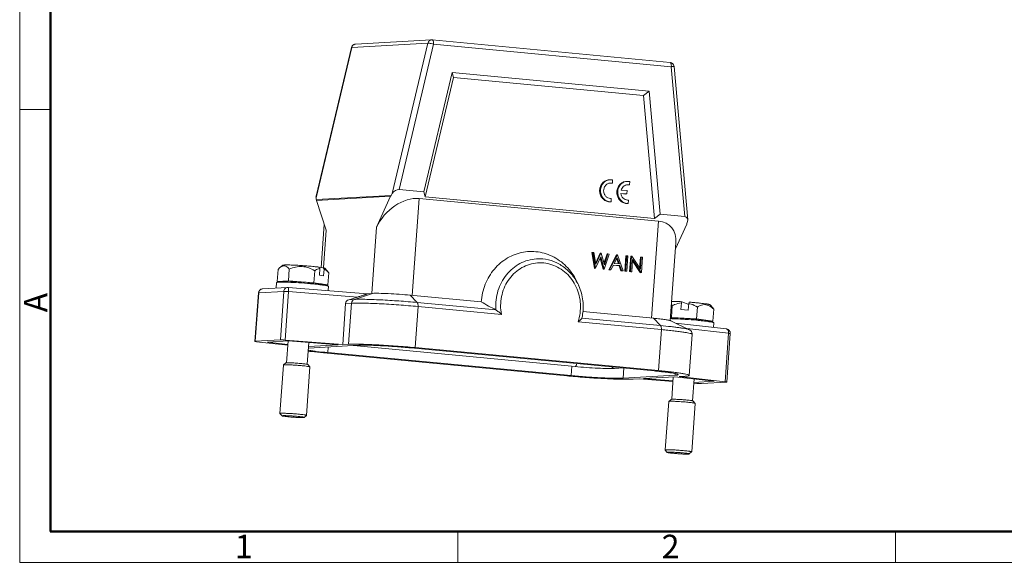
# Model space of a CAD drawing. Units: millimetres. Extents: x 1592 to 2186, y 588 to 1008.
# Drawn here: x 1592 to 1815, y 588 to 711 of the extents above; entities that cross this region are included whole.
import ezdxf

# ---------------------------------------------------------------- set-up
doc = ezdxf.new("R2010")
doc.units = ezdxf.units.MM
doc.header["$LTSCALE"] = 65.395
doc.layers.get('0').update_dxf_attribs({"linetype": 'CONTINUOUS', "lineweight": 30})
doc.layers.add('Dim', color=3, linetype='CONTINUOUS', lineweight=15)
doc.layers.add('图框', color=7, linetype='CONTINUOUS', lineweight=20)
doc.styles.add('Romans字体', font='romans.shx', dxfattribs={"width": 0.75})

# ---------------------------------------------------------------- blocks, each defined once
blk = doc.blocks.new('A4图框-NEW')
at = {"layer": '图框', "color": 1, "lineweight": 18}
for p, q in [((833.41, 690.53), (833.41, 480.53)), ((833.41, 480.53), (1130.41, 480.53))]:
    blk.add_line(p, q, dxfattribs=at)
at = {"layer": '图框', "lineweight": 50}
for p, q in [((836.91, 484.02), (836.91, 675.02)), ((836.85, 484.03), (1126.93, 484.03))]:
    blk.add_line(p, q, dxfattribs=at)
at = {"layer": '图框', "color": 6}
for p, q in [((836.91, 531.71), (833.41, 531.71)), ((882.95, 484.03), (882.95, 480.53)), ((932.48, 484.03), (932.48, 480.53))]:
    blk.add_line(p, q, dxfattribs=at)
at = {"layer": '图框', "color": 6, "insert": (833.9, 508.79), "char_height": 2.65, "width": 2.5579, "attachment_point": 1, "rotation": 90, "style": 'Romans字体'}
blk.add_mtext('A', dxfattribs=at)
at = {"layer": '图框', "color": 6, "char_height": 2.65, "width": 2.5579, "attachment_point": 1, "style": 'Romans字体'}
for s, insert in [('1', (857.76, 483.65)), ('2', (906.03, 483.65))]:
    blk.add_mtext(s, dxfattribs=dict(at, insert=insert))

msp = doc.modelspace()

# ---------------------------------------------------------------- linework, layer by layer
at = {"color": 7, "linetype": 'Continuous', "lineweight": 5}
for p, q in [((1667.748, 705.466), (1684.982, 706.443)), ((1684.981, 706.443), (1685.133, 706.44)), ((1738.913, 701.349), (1685.133, 706.44)), ((1685.176, 706.429), (1685.133, 706.44)), ((1658.834, 670.723), (1666.913, 704.726)), ((1658.843, 671.077), (1666.831, 704.699)), ((1666.831, 704.699), (1666.831, 704.699)), ((1666.913, 704.726), (1684.147, 705.703)), ((1684.147, 705.703), (1676.068, 671.699)), ((1685.43, 705.466), (1677.625, 672.614)), ((1685.43, 705.466), (1739.21, 700.376)), ((1742.242, 666.498), (1739.21, 700.376)), ((1742.916, 665.788), (1739.814, 700.443)), ((1683.213, 672.085), (1689.621, 699.053)), ((1689.928, 697.962), (1683.52, 670.994)), ((1689.621, 699.053), (1689.928, 697.962)), ((1689.621, 699.053), (1734.164, 694.837)), ((1732.931, 693.892), (1689.928, 697.962)), ((1734.164, 694.837), (1732.931, 693.892)), ((1735.42, 666.081), (1732.931, 693.892)), ((1734.164, 694.837), (1736.653, 667.027)), ((1725.92, 674.789), (1725.348, 674.834)), ((1725.396, 674.06), (1725.67, 674.018)), ((1725.398, 674.075), (1725.556, 674.077)), ((1725.556, 674.077), (1725.866, 674.029)), ((1725.67, 674.018), (1725.866, 674.029)), ((1725.866, 674.029), (1725.92, 674.789)), ((1729.81, 674.416), (1729.238, 674.461)), ((1729.288, 673.703), (1729.756, 673.656)), ((1729.56, 673.645), (1729.756, 673.656)), ((1729.756, 673.656), (1729.81, 674.416)), ((1658.9, 670.327), (1658.834, 670.723)), ((1675.81, 671.284), (1658.9, 670.327)), ((1658.942, 670.159), (1675.716, 671.109)), ((1672.515, 664.071), (1675.716, 671.109)), ((1675.81, 671.284), (1676.068, 671.699)), ((1677.625, 672.614), (1683.213, 672.085)), ((1680.61, 648.679), (1682.177, 670.59)), ((1736.3, 665.467), (1682.177, 670.59)), ((1683.52, 670.994), (1683.213, 672.085)), ((1683.52, 670.994), (1735.42, 666.081)), ((1725.566, 669.839), (1725.62, 670.591)), ((1725.598, 670.589), (1725.62, 670.591)), ((1727.796, 671.706), (1728.937, 671.598)), ((1727.799, 671.736), (1729.133, 671.609)), ((1729.187, 672.363), (1727.854, 672.489)), ((1728.937, 671.598), (1729.133, 671.609)), ((1729.133, 671.609), (1729.187, 672.363)), ((1658.942, 670.159), (1661.157, 663.427)), ((1724.979, 669.855), (1725.175, 669.866)), ((1724.979, 669.855), (1725.37, 669.828)), ((1725.175, 669.866), (1725.566, 669.839)), ((1728.869, 669.482), (1729.065, 669.493)), ((1728.869, 669.482), (1729.26, 669.455)), ((1729.065, 669.493), (1729.456, 669.466)), ((1729.456, 669.466), (1729.51, 670.218)), ((1729.488, 670.216), (1729.51, 670.218)), ((1729.51, 670.218), (1729.488, 670.217)), ((1736.653, 667.027), (1735.42, 666.081)), ((1736.653, 667.027), (1742.242, 666.498)), ((1660.702, 664.808), (1659.997, 654.95)), ((1672.515, 664.071), (1671.447, 649.131)), ((1736.3, 665.467), (1734.733, 643.556)), ((1742.681, 664.77), (1740.137, 659.176)), ((1742.747, 664.948), (1742.872, 665.376)), ((1660.548, 654.927), (1661.157, 663.427)), ((1740.236, 660.55), (1738.979, 642.988)), ((1721.223, 658.371), (1721.419, 658.382)), ((1721.828, 654.804), (1721.223, 658.371)), ((1721.717, 658.354), (1721.419, 658.382)), ((1721.419, 658.382), (1722.024, 654.815)), ((1722.162, 655.738), (1721.717, 658.354)), ((1722.065, 654.812), (1723.233, 657.385)), ((1722.11, 656.044), (1723.084, 658.195)), ((1723.28, 658.206), (1722.162, 655.738)), ((1723.084, 658.195), (1723.28, 658.206)), ((1723.813, 654.616), (1723.11, 657.114)), ((1723.233, 657.385), (1724.008, 654.628)), ((1723.321, 658.202), (1723.28, 658.206)), ((1724.057, 655.576), (1723.321, 658.202)), ((1723.968, 655.892), (1724.674, 658.044)), ((1724.05, 654.624), (1725.165, 658.028)), ((1724.87, 658.056), (1724.057, 655.576)), ((1724.674, 658.044), (1724.87, 658.056)), ((1725.165, 658.028), (1724.87, 658.056)), ((1725.049, 654.499), (1726.821, 657.841)), ((1727.017, 657.852), (1725.245, 654.511)), ((1726.309, 655.895), (1726.986, 657.171)), ((1726.821, 657.841), (1727.017, 657.852)), ((1726.986, 657.171), (1727.456, 655.786)), ((1727.058, 657.848), (1727.017, 657.852)), ((1728.291, 654.222), (1727.058, 657.848)), ((1728.92, 657.642), (1728.671, 654.157)), ((1729.116, 657.654), (1728.867, 654.168)), ((1728.92, 657.642), (1729.116, 657.654)), ((1729.404, 657.626), (1729.116, 657.654)), ((1729.155, 654.14), (1729.404, 657.626)), ((1730.032, 657.537), (1729.782, 654.051)), ((1730.228, 657.548), (1729.978, 654.062)), ((1730.032, 657.537), (1730.228, 657.548)), ((1730.288, 657.543), (1730.228, 657.548)), ((1732.213, 654.598), (1730.288, 657.543)), ((1732.213, 657.331), (1732.037, 654.867)), ((1732.213, 657.331), (1732.409, 657.342)), ((1732.409, 657.342), (1732.213, 654.598)), ((1732.697, 657.315), (1732.409, 657.342)), ((1732.448, 653.829), (1732.697, 657.315)), ((1650.243, 654.538), (1650.603, 654.891)), ((1651.307, 655.497), (1650.595, 654.882)), ((1659.718, 654.775), (1659.489, 655.079)), ((1659.575, 654.965), (1660.43, 654.935)), ((1660.43, 654.935), (1660.659, 654.631)), ((1660.818, 654.817), (1661.706, 653.795)), ((1721.828, 654.804), (1722.024, 654.815)), ((1722.024, 654.815), (1722.065, 654.812)), ((1722.024, 654.809), (1722.065, 654.812)), ((1725.559, 654.481), (1726.127, 655.552)), ((1726.124, 655.522), (1727.387, 655.403)), ((1726.127, 655.552), (1727.583, 655.414)), ((1727.456, 655.786), (1726.309, 655.895)), ((1727.25, 655.805), (1726.864, 656.942)), ((1727.387, 655.403), (1727.583, 655.414)), ((1727.781, 654.241), (1727.387, 655.403)), ((1727.583, 655.414), (1727.977, 654.252)), ((1730.266, 654.035), (1730.462, 656.773)), ((1732.187, 653.824), (1730.442, 656.492)), ((1730.462, 656.773), (1732.382, 653.835)), ((1650.243, 654.538), (1650.051, 651.847)), ((1652.793, 654.638), (1652.601, 651.948)), ((1658.54, 654.249), (1658.347, 651.558)), ((1659.611, 653.278), (1659.718, 654.775)), ((1660.552, 653.134), (1659.611, 653.278)), ((1660.659, 654.631), (1660.552, 653.134)), ((1661.737, 653.759), (1661.544, 651.068)), ((1721.828, 654.804), (1721.869, 654.8)), ((1723.813, 654.616), (1724.008, 654.628)), ((1723.813, 654.616), (1723.854, 654.613)), ((1724.008, 654.628), (1724.05, 654.624)), ((1724.009, 654.621), (1724.05, 654.624)), ((1725.049, 654.499), (1725.245, 654.511)), ((1725.049, 654.499), (1725.363, 654.47)), ((1725.245, 654.511), (1725.559, 654.481)), ((1725.363, 654.47), (1725.559, 654.481)), ((1727.781, 654.241), (1727.977, 654.252)), ((1727.781, 654.241), (1728.095, 654.211)), ((1727.977, 654.252), (1728.291, 654.222)), ((1728.095, 654.211), (1728.291, 654.222)), ((1728.671, 654.157), (1728.867, 654.168)), ((1728.671, 654.157), (1728.959, 654.129)), ((1728.867, 654.168), (1729.155, 654.14)), ((1728.959, 654.129), (1729.155, 654.14)), ((1729.782, 654.051), (1729.978, 654.062)), ((1729.782, 654.051), (1730.071, 654.024)), ((1729.978, 654.062), (1730.266, 654.035)), ((1730.071, 654.024), (1730.266, 654.035)), ((1732.187, 653.824), (1732.382, 653.835)), ((1732.187, 653.824), (1732.252, 653.818)), ((1732.382, 653.835), (1732.448, 653.829)), ((1646.753, 650.171), (1652.419, 650.492)), ((1649.891, 651.58), (1649.803, 650.344)), ((1652.601, 651.948), (1650.051, 651.847)), ((1650.051, 651.847), (1651.114, 651.684)), ((1651.201, 651.685), (1651.161, 651.783)), ((1652.417, 650.492), (1652.516, 650.493)), ((1652.516, 650.493), (1652.554, 650.49)), ((1670.453, 649.074), (1652.554, 650.49)), ((1658.347, 651.558), (1652.601, 651.948)), ((1661.544, 651.068), (1658.347, 651.558)), ((1659.036, 651.194), (1659.064, 651.191)), ((1660.38, 651.028), (1660.434, 651.119)), ((1660.437, 651.025), (1661.544, 651.068)), ((1661.661, 650.738), (1661.592, 649.775)), ((1718.432, 650.464), (1718.192, 651.058)), ((1645.028, 638.288), (1645.812, 649.244)), ((1645.109, 638.304), (1645.892, 649.259)), ((1645.892, 649.259), (1651.558, 649.58)), ((1651.558, 649.58), (1650.774, 638.625)), ((1651.833, 638.582), (1652.616, 649.537)), ((1652.616, 649.537), (1668.215, 648.303)), ((1668.215, 648.303), (1666.249, 647.709)), ((1671.643, 649.142), (1667.508, 647.78)), ((1670.448, 649.075), (1671.643, 649.142)), ((1681.739, 647.078), (1680.151, 648.722)), ((1680.151, 648.722), (1696.205, 647.203)), ((1665.54, 646.835), (1664.876, 637.55)), ((1665.54, 646.835), (1666.865, 646.91)), ((1666.865, 646.91), (1666.201, 637.625)), ((1667.508, 647.78), (1666.249, 647.709)), ((1681.255, 636.881), (1681.919, 646.167)), ((1699.528, 645.394), (1681.739, 647.078)), ((1681.919, 646.167), (1700.769, 644.382)), ((1739.433, 646.405), (1739.24, 643.714)), ((1741.376, 645.483), (1741.483, 646.98)), ((1741.483, 646.98), (1741.557, 647.256)), ((1743.137, 646.655), (1741.557, 647.256)), ((1743.153, 646.877), (1743.046, 645.38)), ((1743.226, 647.153), (1743.153, 646.877)), ((1745.103, 646.055), (1744.911, 643.364)), ((1747.965, 646.568), (1748.579, 645.862)), ((1719.189, 645.027), (1735.191, 643.512)), ((1739.24, 643.714), (1739.03, 643.697)), ((1744.911, 643.364), (1739.24, 643.714)), ((1743.046, 645.38), (1741.376, 645.483)), ((1748.808, 645.55), (1748.571, 645.872)), ((1748.808, 645.55), (1748.615, 642.859)), ((1718.109, 642.741), (1736.959, 640.957)), ((1736.779, 641.868), (1718.99, 643.551)), ((1735.191, 643.512), (1736.779, 641.868)), ((1739.072, 642.956), (1743.269, 640.938)), ((1751.661, 641.109), (1740.189, 642.419)), ((1748.615, 642.859), (1744.911, 643.364)), ((1747.527, 642.78), (1747.58, 642.87)), ((1747.588, 642.778), (1748.615, 642.859)), ((1748.718, 642.553), (1748.808, 642.489)), ((1748.733, 641.444), (1748.808, 642.489)), ((1736.959, 640.957), (1736.295, 631.671)), ((1742.745, 641.19), (1752.164, 640.115)), ((1743.261, 630.596), (1743.925, 639.881)), ((1752.164, 640.115), (1751.38, 629.159)), ((1751.761, 629.089), (1752.545, 640.044)), ((1752.164, 640.115), (1752.319, 640.095)), ((1645.109, 638.304), (1650.774, 638.625)), ((1645.19, 638.247), (1645.41, 638.218)), ((1645.41, 638.218), (1652.437, 637.415)), ((1652.617, 638.382), (1647.853, 638.112)), ((1652.449, 637.587), (1647.853, 638.112)), ((1664.876, 637.55), (1651.833, 638.582)), ((1652.507, 638.39), (1652.153, 633.443)), ((1652.617, 638.382), (1663.862, 637.492)), ((1657.192, 638.02), (1656.841, 633.108)), ((1668.494, 637.408), (1657.102, 636.762)), ((1657.127, 637.111), (1663.862, 637.492)), ((1661.474, 635.761), (1661.564, 637.015)), ((1664.876, 637.55), (1666.201, 637.625)), ((1667.345, 637.343), (1717.428, 632.602)), ((1715.535, 630.496), (1660.495, 635.705)), ((1661.474, 635.761), (1716.515, 630.551)), ((1735.316, 631.616), (1680.275, 636.826)), ((1681.255, 636.881), (1736.295, 631.671)), ((1651.466, 632.948), (1650.682, 621.992)), ((1651.466, 632.948), (1651.471, 632.956)), ((1652.004, 633.417), (1651.471, 632.956)), ((1656.984, 633.061), (1657.447, 632.529)), ((1716.666, 632.674), (1716.515, 630.551)), ((1657.451, 632.519), (1656.667, 621.564)), ((1657.447, 632.529), (1657.451, 632.519)), ((1726.385, 632.163), (1728.355, 632.275)), ((1728.296, 629.969), (1728.461, 632.281)), ((1728.296, 629.969), (1740.046, 630.635)), ((1740.073, 631.013), (1740.046, 630.635)), ((1742.34, 630.418), (1741.015, 630.343)), ((1751.38, 629.159), (1741.015, 630.343)), ((1731.914, 629.827), (1730.589, 629.752)), ((1731.914, 629.827), (1739.588, 629.22)), ((1740.001, 630.285), (1732.928, 629.885)), ((1739.598, 629.357), (1732.928, 629.885)), ((1739.663, 630.266), (1739.3, 625.193)), ((1740.001, 630.285), (1748.937, 629.265)), ((1744.341, 629.79), (1743.988, 624.86)), ((1744.273, 628.849), (1744.957, 628.795)), ((1744.284, 629.001), (1748.937, 629.265)), ((1751.681, 629.073), (1746.015, 628.752)), ((1738.613, 624.698), (1737.829, 613.743)), ((1738.613, 624.698), (1738.618, 624.707)), ((1739.151, 625.168), (1738.618, 624.707)), ((1744.597, 624.27), (1743.814, 613.315)), ((1744.131, 624.812), (1744.594, 624.28)), ((1744.594, 624.28), (1744.597, 624.27)), ((1650.682, 621.992), (1650.686, 621.983)), ((1651.148, 621.451), (1650.686, 621.983)), ((1656.128, 621.094), (1656.662, 621.555)), ((1656.662, 621.555), (1656.667, 621.564)), ((1737.829, 613.743), (1737.833, 613.734)), ((1738.295, 613.201), (1737.833, 613.734)), ((1743.275, 612.845), (1743.809, 613.306)), ((1743.809, 613.306), (1743.814, 613.315))]:
    msp.add_line(p, q, dxfattribs=at)
for centre, radius, start, end in [((1667.805, 704.468), 1.001, 115.61488, 166.63285), ((1667.932, 704.485), 1.047, 154.09496, 166.65376), ((1667.827, 704.559), 0.917, 127.47901, 131.81804), ((1738.818, 700.354), 1, 5.1139, 84.61817), ((1725.486, 672.593), 1.486, 93.40006, 94.90129), ((1729.177, 672.195), 1.499, 75.20803, 85.83502), ((1725.516, 672.064), 1.477, 266.52981, 273.18649), ((1729.406, 671.687), 1.473, 266.55576, 273.17054), ((1651.101, 624.978), 26.709, 89.64457, 89.93301), ((1651.074, 620.668), 31.02, 89.22084, 89.64424), ((1649.382, 559.145), 92.555, 84.81011, 84.93496), ((1649.917, 565.008), 86.668, 84.42684, 84.81169), ((1650.962, 575.776), 75.849, 84.10347, 84.42202), ((1651.846, 584.395), 67.185, 83.85732, 84.09894), ((1653.046, 595.483), 56.032, 83.235, 83.8349), ((1654.372, 606.796), 44.642, 83.00361, 83.21412), ((1655.391, 615.044), 36.331, 82.204, 83.01423), ((1656.67, 624.521), 26.768, 81.89333, 82.16399), ((1707.941, 646.218), 11.318, 22.03001, 25.28082), ((1646.808, 649.173), 0.999, 93.16798, 175.90773), ((1646.961, 649.183), 1.072, 160.44281, 175.91345), ((1711.241, 646.319), 10.65, 168.67721, 190.47531), ((1757.174, 755.254), 124.066, 240.56537, 242.31266), ((1711.181, 646.315), 11.69, 175.91718, 184.52193), ((1735.49, 539.384), 104.113, 86.3503, 86.47967), ((1735.321, 536.731), 106.771, 86.13091, 86.35009), ((1735.401, 537.803), 105.697, 84.84721, 86.13537), ((1736.921, 555.199), 88.234, 84.54566, 84.81539), ((1738.209, 568.629), 74.742, 83.85224, 84.55046), ((1740.052, 585.947), 57.327, 83.36204, 83.82979), ((1741.073, 594.813), 48.402, 83.21107, 83.3492), ((1742.214, 604.298), 38.849, 82.23929, 83.22871), ((1743.79, 616.084), 26.959, 81.91549, 82.17602), ((1744.231, 619.185), 23.826, 81.65644, 81.91544), ((1751.55, 640.116), 0.998, 355.90822, 83.47698), ((1731.803, 802.406), 172.679, 264.59418, 264.91064)]:
    msp.add_arc(centre, radius, start, end, dxfattribs=at)
for centre, major_axis, ratio, start_param, end_param in [((1677, 671.611), (1.016, 0.813), 0.5840998, 0.5427364, 2.1135327), ((1659.766, 670.635), (-0.729, 0.783), 0.7678748, 0.4727016, 0.8585002), ((1678.937, 663.463), (5.987, 5.899), 0.6757069, 0.5160593, 2.0868556), ((1676.633, 671.022), (0.855, 0.843), 0.6757069, -4.3708626, -4.1963297), ((1659.859, 670.072), (-0.813, 0.825), 0.6450384, 0.7411873, 0.9157202), ((1741.941, 665.464), (0.686, 0.885), 0.7890701, 5.1767181, 6.7475144), ((1733.06, 658.34), (5.987, 5.899), 0.6757069, -0.6548662, 0.5160593), ((1741.764, 664.857), (0.855, 0.843), 0.6757069, -1.0547371, -0.8802041)]:
    msp.add_ellipse(centre, major_axis=major_axis, ratio=ratio, start_param=start_param, end_param=end_param, dxfattribs=at)
for points, knots in [([(1684.981, 706.442), (1684.885, 706.437), (1684.692, 706.392), (1684.44, 706.231), (1684.247, 705.994), (1684.171, 705.802), (1684.147, 705.703)], [0, 0, 0, 0, 0.2425947, 0.4887775, 0.7413868, 1, 1, 1, 1]), ([(1685.387, 706.092), (1685.367, 706.17), (1685.324, 706.299), (1685.227, 706.409), (1685.176, 706.429)], [0, 0, 0, 0, 0.5905627, 1, 1, 1, 1]), ([(1685.43, 705.466), (1685.438, 705.577), (1685.44, 705.788), (1685.411, 705.997), (1685.387, 706.092)], [0, 0, 0, 0, 0.5302507, 1, 1, 1, 1]), ([(1666.831, 704.699), (1666.834, 704.709), (1666.866, 704.724), (1666.894, 704.725), (1666.913, 704.726)], [0, 0, 0, 0, 0.3350026, 1, 1, 1, 1]), ([(1666.99, 704.942), (1667.004, 704.971), (1667.064, 705.081), (1667.146, 705.18), (1667.216, 705.242)], [0, 0, 0, 0, 0.2535245, 1, 1, 1, 1]), ([(1667.269, 705.287), (1667.338, 705.34), (1667.491, 705.425), (1667.662, 705.462), (1667.748, 705.466)], [0, 0, 0, 0, 0.5032356, 1, 1, 1, 1]), ([(1684.147, 705.703), (1684.22, 705.707), (1684.401, 705.69), (1684.579, 705.662), (1684.685, 705.643)], [0, 0, 0, 0, 0.4022611, 1, 1, 1, 1]), ([(1684.685, 705.643), (1684.747, 705.631), (1684.997, 705.581), (1685.245, 705.52), (1685.43, 705.466)], [0, 0, 0, 0, 0.2446172, 1, 1, 1, 1]), ([(1738.912, 701.349), (1738.937, 701.347), (1738.99, 701.327), (1739.056, 701.263), (1739.112, 701.169), (1739.176, 700.995), (1739.219, 700.726), (1739.219, 700.497), (1739.21, 700.376)], [0, 0, 0, 0, 0.0693765, 0.1506044, 0.2501584, 0.3698016, 0.6618714, 1, 1, 1, 1]), ([(1739.21, 700.376), (1739.253, 700.38), (1739.335, 700.388), (1739.453, 700.399), (1739.556, 700.41), (1739.644, 700.419), (1739.714, 700.428), (1739.762, 700.433), (1739.789, 700.437), (1739.803, 700.439), (1739.809, 700.441), (1739.814, 700.442), (1739.814, 700.443)], [0, 0, 0, 0, 0.212764, 0.4079473, 0.5805632, 0.7269819, 0.8441945, 0.9298453, 0.9602484, 0.9820868, 0.9952981, 1, 1, 1, 1]), ([(1725.154, 674.823), (1724.873, 674.807), (1724.307, 674.657), (1723.604, 674.119), (1723.131, 673.348), (1722.946, 672.446), (1723.069, 671.529), (1723.485, 670.715), (1724.144, 670.109), (1724.699, 669.9), (1724.979, 669.855)], [0, 0, 0, 0, 0.1197601, 0.2420974, 0.3681646, 0.4971704, 0.6268892, 0.7547628, 0.8790896, 1, 1, 1, 1]), ([(1725.348, 674.834), (1725.068, 674.818), (1724.501, 674.667), (1723.799, 674.13), (1723.327, 673.358), (1723.142, 672.456), (1723.265, 671.54), (1723.681, 670.726), (1724.34, 670.12), (1724.895, 669.911), (1725.175, 669.866)], [0, 0, 0, 0, 0.1197788, 0.2421145, 0.3681833, 0.4971876, 0.6269015, 0.7547715, 0.8790931, 1, 1, 1, 1]), ([(1725.426, 670.59), (1725.225, 670.602), (1724.818, 670.712), (1724.316, 671.104), (1723.981, 671.663), (1723.856, 672.311), (1723.955, 672.963), (1724.269, 673.53), (1724.756, 673.935), (1725.159, 674.056), (1725.359, 674.073)], [0, 0, 0, 0, 0.1204889, 0.2440877, 0.3714625, 0.5011423, 0.6305243, 0.7571515, 0.8799381, 1, 1, 1, 1]), ([(1729.044, 674.45), (1728.763, 674.434), (1728.197, 674.284), (1727.494, 673.747), (1727.021, 672.975), (1726.836, 672.073), (1726.959, 671.156), (1727.375, 670.342), (1728.034, 669.736), (1728.589, 669.527), (1728.869, 669.482)], [0, 0, 0, 0, 0.1197601, 0.2420974, 0.3681646, 0.4971704, 0.6268892, 0.7547628, 0.8790896, 1, 1, 1, 1]), ([(1729.238, 674.461), (1728.958, 674.445), (1728.391, 674.295), (1727.689, 673.757), (1727.217, 672.985), (1727.032, 672.083), (1727.155, 671.167), (1727.572, 670.353), (1728.23, 669.747), (1728.785, 669.538), (1729.065, 669.493)], [0, 0, 0, 0, 0.1197788, 0.2421145, 0.3681833, 0.4971876, 0.6269015, 0.7547715, 0.8790931, 1, 1, 1, 1]), ([(1727.854, 672.489), (1727.901, 672.654), (1728.041, 672.97), (1728.375, 673.358), (1728.803, 673.62), (1729.127, 673.694), (1729.288, 673.703)], [0, 0, 0, 0, 0.2582923, 0.5108418, 0.7571187, 1, 1, 1, 1]), ([(1729.318, 670.217), (1729.132, 670.228), (1728.757, 670.323), (1728.28, 670.661), (1727.937, 671.15), (1727.824, 671.537), (1727.799, 671.736)], [0, 0, 0, 0, 0.2411184, 0.4875785, 0.7412522, 1, 1, 1, 1]), ([(1696.205, 647.203), (1696.302, 648.562), (1696.907, 651.244), (1698.982, 654.739), (1702.014, 657.321), (1705.685, 658.683), (1709.583, 658.656), (1713.257, 657.247), (1716.299, 654.636), (1717.686, 652.308), (1718.191, 651.06)], [0, 0, 0, 0, 0.1302222, 0.2577422, 0.3818492, 0.5032626, 0.6239144, 0.7460951, 0.8713876, 1, 1, 1, 1]), ([(1650.603, 654.89), (1650.752, 655.019), (1651.047, 655.24), (1651.408, 655.352), (1651.577, 655.358)], [0, 0, 0, 0, 0.5378692, 1, 1, 1, 1]), ([(1651.307, 655.497), (1651.316, 655.505), (1651.346, 655.517), (1651.404, 655.531), (1651.486, 655.542), (1651.642, 655.557), (1651.894, 655.568), (1652.26, 655.572), (1652.706, 655.568), (1653.222, 655.556), (1653.797, 655.534), (1654.647, 655.495), (1655.761, 655.428), (1657.092, 655.327), (1658.339, 655.213), (1659.127, 655.125), (1659.489, 655.079)], [0, 0, 0, 0, 0.0044421, 0.0116345, 0.0216925, 0.0346256, 0.0688902, 0.113809, 0.1684684, 0.2317555, 0.3023539, 0.3787956, 0.5427601, 0.7100548, 0.8667872, 1, 1, 1, 1]), ([(1651.577, 655.358), (1651.727, 655.364), (1652.045, 655.296), (1652.306, 655.114), (1652.431, 655.008)], [0, 0, 0, 0, 0.4780898, 1, 1, 1, 1]), ([(1652.431, 655.008), (1652.463, 654.981), (1652.591, 654.866), (1652.709, 654.738), (1652.793, 654.638)], [0, 0, 0, 0, 0.2408674, 1, 1, 1, 1]), ([(1652.793, 654.638), (1653.256, 654.831), (1654.209, 655.157), (1655.726, 655.293), (1657.21, 654.954), (1658.109, 654.503), (1658.54, 654.249)], [0, 0, 0, 0, 0.2504802, 0.5004589, 0.7501681, 1, 1, 1, 1]), ([(1660.43, 654.935), (1660.481, 654.925), (1660.571, 654.906), (1660.688, 654.876), (1660.766, 654.849), (1660.808, 654.829), (1660.818, 654.817)], [0, 0, 0, 0, 0.3815831, 0.6760236, 0.8814566, 1, 1, 1, 1]), ([(1710.14, 656.923), (1709.497, 656.983), (1708.193, 656.967), (1706.283, 656.526), (1704.493, 655.687), (1702.895, 654.485), (1701.547, 652.967), (1700.501, 651.191), (1699.796, 649.228), (1699.571, 647.845), (1699.521, 647.148)], [0, 0, 0, 0, 0.1206291, 0.2414957, 0.3633961, 0.4869448, 0.6124975, 0.7400774, 0.869425, 1, 1, 1, 1]), ([(1718.109, 642.741), (1718.323, 643.371), (1718.632, 644.68), (1718.716, 646.694), (1718.423, 648.689), (1717.763, 650.583), (1716.763, 652.296), (1715.464, 653.758), (1713.919, 654.906), (1712.191, 655.692), (1710.353, 656.079), (1708.483, 656.051), (1706.663, 655.608), (1704.969, 654.77), (1703.473, 653.575), (1702.238, 652.073), (1701.313, 650.33), (1700.93, 649.06), (1700.799, 648.41)], [0, 0, 0, 0, 0.0645182, 0.1294542, 0.1944, 0.2589462, 0.3227479, 0.3855678, 0.4473263, 0.5081209, 0.568217, 0.6280065, 0.6879382, 0.7484344, 0.8098139, 0.8722392, 0.9356934, 1, 1, 1, 1]), ([(1718.175, 651.051), (1717.795, 651.857), (1716.847, 653.368), (1714.932, 655.196), (1712.655, 656.449), (1710.979, 656.845), (1710.14, 656.923)], [0, 0, 0, 0, 0.2573533, 0.5096157, 0.7567247, 1, 1, 1, 1]), ([(1659.718, 654.775), (1659.616, 654.76), (1659.193, 654.66), (1658.81, 654.438), (1658.54, 654.249)], [0, 0, 0, 0, 0.23778, 1, 1, 1, 1]), ([(1661.373, 654.132), (1661.317, 654.184), (1661.098, 654.375), (1660.854, 654.54), (1660.659, 654.631)], [0, 0, 0, 0, 0.2616272, 1, 1, 1, 1]), ([(1661.737, 653.759), (1661.707, 653.792), (1661.591, 653.921), (1661.468, 654.044), (1661.373, 654.132)], [0, 0, 0, 0, 0.2546704, 1, 1, 1, 1]), ([(1649.891, 651.58), (1649.892, 651.591), (1649.924, 651.614), (1649.985, 651.63), (1650.088, 651.649), (1650.297, 651.67), (1650.65, 651.685), (1650.956, 651.688), (1651.132, 651.688)], [0, 0, 0, 0, 0.026239, 0.0780007, 0.1592011, 0.2702795, 0.5800259, 1, 1, 1, 1]), ([(1651.161, 651.783), (1651.154, 651.8), (1651.214, 651.827), (1651.275, 651.837), (1651.375, 651.851), (1651.498, 651.86), (1651.65, 651.868), (1651.828, 651.873), (1652.117, 651.876), (1652.534, 651.872), (1653.096, 651.858), (1653.728, 651.833), (1654.661, 651.787), (1655.871, 651.71), (1657.285, 651.596), (1658.546, 651.471), (1659.319, 651.375), (1659.656, 651.323)], [0, 0, 0, 0, 0.0066558, 0.0146034, 0.0258802, 0.0404669, 0.0583029, 0.0792752, 0.1032564, 0.1596428, 0.2260204, 0.3006897, 0.3817353, 0.5544745, 0.7265374, 0.8802824, 1, 1, 1, 1]), ([(1651.496, 651.685), (1651.574, 651.684), (1651.912, 651.678), (1652.25, 651.669), (1652.509, 651.66)], [0, 0, 0, 0, 0.2318538, 1, 1, 1, 1]), ([(1652.417, 650.492), (1652.308, 650.485), (1652.087, 650.428), (1651.812, 650.223), (1651.622, 649.929), (1651.567, 649.698), (1651.558, 649.58)], [0, 0, 0, 0, 0.2413185, 0.4874189, 0.7407473, 1, 1, 1, 1]), ([(1652.509, 651.66), (1653.323, 651.631), (1655.006, 651.542), (1656.687, 651.416), (1657.554, 651.339)], [0, 0, 0, 0, 0.4834689, 1, 1, 1, 1]), ([(1652.616, 649.537), (1652.625, 649.659), (1652.636, 649.884), (1652.633, 650.176), (1652.613, 650.369), (1652.587, 650.462), (1652.565, 650.49), (1652.554, 650.49)], [0, 0, 0, 0, 0.3766516, 0.6932891, 0.9071333, 0.9675773, 1, 1, 1, 1]), ([(1659.656, 651.323), (1659.718, 651.314), (1659.835, 651.295), (1659.998, 651.266), (1660.137, 651.238), (1660.248, 651.213), (1660.337, 651.186), (1660.392, 651.169), (1660.443, 651.134), (1660.434, 651.119)], [0, 0, 0, 0, 0.2323366, 0.4356051, 0.608406, 0.7494977, 0.8583654, 0.935031, 1, 1, 1, 1]), ([(1660.444, 651.022), (1660.526, 651.01), (1660.802, 650.969), (1661.078, 650.924), (1661.27, 650.882)], [0, 0, 0, 0, 0.2966462, 1, 1, 1, 1]), ([(1661.27, 650.882), (1661.328, 650.87), (1661.426, 650.848), (1661.552, 650.81), (1661.625, 650.782), (1661.662, 650.751), (1661.661, 650.738)], [0, 0, 0, 0, 0.414755, 0.7175298, 0.9084087, 1, 1, 1, 1]), ([(1718.99, 643.55), (1719.249, 644.691), (1719.417, 647.064), (1718.871, 649.38), (1718.433, 650.463)], [0, 0, 0, 0, 0.5003039, 1, 1, 1, 1]), ([(1645.812, 649.244), (1645.812, 649.246), (1645.821, 649.251), (1645.846, 649.256), (1645.872, 649.258), (1645.892, 649.259)], [0, 0, 0, 0, 0.0887051, 0.2797128, 1, 1, 1, 1]), ([(1645.951, 649.542), (1646.012, 649.713), (1646.177, 649.95), (1646.491, 650.128), (1646.666, 650.166), (1646.754, 650.171)], [0, 0, 0, 0, 0.5074727, 0.755276, 1, 1, 1, 1]), ([(1651.558, 649.58), (1651.616, 649.584), (1651.759, 649.584), (1651.902, 649.579), (1651.986, 649.576)], [0, 0, 0, 0, 0.4078293, 1, 1, 1, 1]), ([(1651.986, 649.576), (1652.036, 649.574), (1652.246, 649.564), (1652.456, 649.55), (1652.616, 649.537)], [0, 0, 0, 0, 0.2347875, 1, 1, 1, 1]), ([(1668.215, 648.303), (1668.442, 648.372), (1668.889, 648.509), (1669.387, 648.668), (1669.71, 648.775), (1669.864, 648.826), (1670.012, 648.878), (1670.13, 648.92), (1670.22, 648.953), (1670.282, 648.977), (1670.339, 649), (1670.388, 649.02), (1670.43, 649.04), (1670.453, 649.051), (1670.474, 649.07), (1670.46, 649.074), (1670.455, 649.074)], [0, 0, 0, 0, 0.296794, 0.5847603, 0.6542824, 0.7222027, 0.7879185, 0.8504214, 0.8799484, 0.9078675, 0.9336535, 0.9565148, 0.9752793, 0.9883482, 0.9942707, 1, 1, 1, 1]), ([(1671.643, 649.142), (1671.846, 649.154), (1672.322, 649.164), (1673.505, 649.153), (1675.313, 649.081), (1677.674, 648.936), (1679.327, 648.8), (1680.151, 648.722)], [0, 0, 0, 0, 0.0717427, 0.1676008, 0.4163064, 0.7085434, 1, 1, 1, 1]), ([(1665.54, 646.835), (1665.554, 647.032), (1665.71, 647.424), (1666.061, 647.652), (1666.249, 647.709)], [0, 0, 0, 0, 0.5011219, 1, 1, 1, 1]), ([(1667.508, 647.78), (1667.333, 647.723), (1667.009, 647.48), (1666.879, 647.103), (1666.865, 646.91)], [0, 0, 0, 0, 0.4884092, 1, 1, 1, 1]), ([(1666.865, 646.91), (1667.225, 646.931), (1668.068, 646.948), (1669.495, 646.935), (1671.226, 646.885), (1673.943, 646.767), (1677.536, 646.544), (1680.46, 646.305), (1681.919, 646.167)], [0, 0, 0, 0, 0.071743, 0.1675805, 0.2838982, 0.4162728, 0.7085273, 1, 1, 1, 1]), ([(1681.739, 647.078), (1680.36, 647.208), (1677.596, 647.434), (1674.199, 647.645), (1671.631, 647.757), (1669.994, 647.804), (1668.645, 647.816), (1667.848, 647.8), (1667.508, 647.78)], [0, 0, 0, 0, 0.2914293, 0.5836566, 0.7160455, 0.8323889, 0.9282488, 1, 1, 1, 1]), ([(1681.919, 646.167), (1681.932, 646.351), (1681.926, 646.615), (1681.843, 646.92), (1681.778, 647.037), (1681.739, 647.078)], [0, 0, 0, 0, 0.5866985, 0.8212915, 1, 1, 1, 1]), ([(1739.244, 646.667), (1739.26, 646.647), (1739.327, 646.562), (1739.388, 646.473), (1739.433, 646.405)], [0, 0, 0, 0, 0.2412971, 1, 1, 1, 1]), ([(1739.266, 647.321), (1739.601, 647.324), (1740.365, 647.31), (1741.128, 647.278), (1741.557, 647.256)], [0, 0, 0, 0, 0.4384526, 1, 1, 1, 1]), ([(1741.483, 646.98), (1740.953, 646.923), (1740.256, 646.739), (1739.596, 646.475), (1739.433, 646.405)], [0, 0, 0, 0, 0.7491552, 1, 1, 1, 1]), ([(1745.103, 646.055), (1744.647, 646.324), (1744.006, 646.64), (1743.325, 646.837), (1743.153, 646.877)], [0, 0, 0, 0, 0.7497155, 1, 1, 1, 1]), ([(1743.226, 647.153), (1743.525, 647.131), (1744.113, 647.086), (1744.967, 647.012), (1745.758, 646.934), (1746.458, 646.854), (1746.972, 646.787), (1747.319, 646.733), (1747.526, 646.697), (1747.694, 646.662), (1747.822, 646.631), (1747.908, 646.602), (1747.954, 646.581), (1747.965, 646.568)], [0, 0, 0, 0, 0.1879849, 0.3693352, 0.5374273, 0.6863747, 0.810843, 0.8624843, 0.9064591, 0.9423758, 0.969976, 0.9891204, 1, 1, 1, 1]), ([(1745.103, 646.055), (1745.302, 646.175), (1745.705, 646.389), (1746.352, 646.591), (1747.021, 646.607), (1747.446, 646.476), (1747.647, 646.386)], [0, 0, 0, 0, 0.2606542, 0.5100559, 0.7526751, 1, 1, 1, 1]), ([(1747.647, 646.386), (1747.751, 646.339), (1748.175, 646.114), (1748.546, 645.802), (1748.808, 645.55)], [0, 0, 0, 0, 0.2396988, 1, 1, 1, 1]), ([(1700.769, 644.382), (1700.571, 644.575), (1700.267, 644.856), (1699.85, 645.19), (1699.636, 645.337), (1699.528, 645.394)], [0, 0, 0, 0, 0.5160498, 0.7719755, 1, 1, 1, 1]), ([(1718.99, 643.55), (1718.984, 643.524), (1718.952, 643.467), (1718.885, 643.382), (1718.792, 643.285), (1718.637, 643.14), (1718.41, 642.955), (1718.213, 642.813), (1718.109, 642.741)], [0, 0, 0, 0, 0.0656539, 0.1579381, 0.2705293, 0.3982324, 0.6851313, 1, 1, 1, 1]), ([(1735.191, 643.512), (1735.672, 643.467), (1736.361, 643.396), (1737.233, 643.292), (1737.779, 643.22), (1738.239, 643.15), (1738.607, 643.085), (1738.875, 643.024), (1739.02, 642.981), (1739.072, 642.956)], [0, 0, 0, 0, 0.3689084, 0.5295364, 0.6706282, 0.7899293, 0.8854561, 0.9557652, 1, 1, 1, 1]), ([(1743.269, 640.938), (1743.232, 640.956), (1743.141, 640.99), (1742.901, 641.062), (1742.491, 641.152), (1741.877, 641.262), (1741.107, 641.378), (1740.193, 641.5), (1738.736, 641.674), (1737.583, 641.792), (1736.779, 641.868)], [0, 0, 0, 0, 0.0188765, 0.0442857, 0.1145768, 0.2100978, 0.3293887, 0.4704919, 0.6311083, 1, 1, 1, 1]), ([(1736.779, 641.868), (1736.818, 641.827), (1736.883, 641.71), (1736.966, 641.405), (1736.972, 641.141), (1736.959, 640.957)], [0, 0, 0, 0, 0.1786751, 0.4132114, 1, 1, 1, 1]), ([(1738.986, 643.43), (1739.2, 643.425), (1740.167, 643.397), (1741.132, 643.347), (1741.883, 643.301)], [0, 0, 0, 0, 0.2218226, 1, 1, 1, 1]), ([(1738.996, 643.623), (1739.443, 643.631), (1740.491, 643.605), (1741.537, 643.553), (1742.136, 643.516)], [0, 0, 0, 0, 0.4269939, 1, 1, 1, 1]), ([(1742.136, 643.516), (1742.478, 643.495), (1743.159, 643.449), (1744.158, 643.369), (1745.097, 643.282), (1745.931, 643.192), (1746.54, 643.115), (1746.944, 643.053), (1747.175, 643.012), (1747.355, 642.974), (1747.471, 642.943), (1747.537, 642.918), (1747.565, 642.902), (1747.583, 642.888), (1747.583, 642.874), (1747.58, 642.87)], [0, 0, 0, 0, 0.1866102, 0.3714697, 0.5454647, 0.7001196, 0.8278746, 0.8796804, 0.9225604, 0.9560478, 0.9797852, 0.9879824, 0.9937928, 0.9974528, 1, 1, 1, 1]), ([(1747.688, 642.759), (1747.751, 642.75), (1747.969, 642.717), (1748.187, 642.68), (1748.341, 642.649)], [0, 0, 0, 0, 0.2863416, 1, 1, 1, 1]), ([(1748.341, 642.649), (1748.416, 642.634), (1748.543, 642.606), (1748.668, 642.572), (1748.718, 642.553)], [0, 0, 0, 0, 0.5907983, 1, 1, 1, 1]), ([(1736.959, 640.957), (1737.456, 640.91), (1738.408, 640.815), (1739.76, 640.667), (1740.957, 640.519), (1741.972, 640.377), (1742.784, 640.242), (1743.325, 640.132), (1743.642, 640.044), (1743.779, 639.997), (1743.858, 639.957), (1743.901, 639.93), (1743.927, 639.899), (1743.925, 639.881)], [0, 0, 0, 0, 0.211331, 0.4047896, 0.5760914, 0.721729, 0.8386222, 0.9244096, 0.9551506, 0.9776717, 0.9859054, 0.9922152, 1, 1, 1, 1]), ([(1743.925, 639.881), (1743.936, 640.024), (1743.906, 640.241), (1743.786, 640.487), (1743.614, 640.729), (1743.42, 640.866), (1743.269, 640.938)], [0, 0, 0, 0, 0.3259936, 0.4800598, 0.6201912, 1, 1, 1, 1]), ([(1751.661, 641.109), (1751.721, 641.102), (1751.844, 641.056), (1751.936, 640.964), (1751.976, 640.91)], [0, 0, 0, 0, 0.4723833, 1, 1, 1, 1]), ([(1751.976, 640.91), (1752.052, 640.807), (1752.158, 640.542), (1752.174, 640.263), (1752.164, 640.115)], [0, 0, 0, 0, 0.4630571, 1, 1, 1, 1]), ([(1752.319, 640.095), (1752.34, 640.092), (1752.406, 640.083), (1752.471, 640.072), (1752.514, 640.06)], [0, 0, 0, 0, 0.3276604, 1, 1, 1, 1]), ([(1752.514, 640.06), (1752.522, 640.058), (1752.532, 640.055), (1752.545, 640.048), (1752.545, 640.044)], [0, 0, 0, 0, 0.7016652, 1, 1, 1, 1]), ([(1645.109, 638.304), (1645.089, 638.303), (1645.062, 638.3), (1645.037, 638.295), (1645.029, 638.291), (1645.028, 638.288)], [0, 0, 0, 0, 0.7188929, 0.9108697, 1, 1, 1, 1]), ([(1645.028, 638.288), (1645.028, 638.284), (1645.047, 638.276), (1645.074, 638.268), (1645.127, 638.257), (1645.166, 638.251), (1645.19, 638.247)], [0, 0, 0, 0, 0.0779806, 0.2694585, 0.5784496, 1, 1, 1, 1]), ([(1651.833, 638.582), (1651.623, 638.598), (1651.328, 638.617), (1650.975, 638.628), (1650.833, 638.628), (1650.774, 638.625)], [0, 0, 0, 0, 0.595931, 0.8351935, 1, 1, 1, 1]), ([(1681.255, 636.881), (1679.796, 637.019), (1676.872, 637.259), (1673.279, 637.482), (1670.562, 637.6), (1668.831, 637.65), (1667.404, 637.662), (1666.561, 637.645), (1666.201, 637.625)], [0, 0, 0, 0, 0.291444, 0.5836915, 0.7160765, 0.8324087, 0.9282548, 1, 1, 1, 1]), ([(1668.494, 637.408), (1668.776, 637.424), (1669.435, 637.437), (1670.552, 637.427), (1671.907, 637.388), (1674.033, 637.296), (1676.845, 637.121), (1679.134, 636.934), (1680.275, 636.826)], [0, 0, 0, 0, 0.0717452, 0.1675914, 0.2839235, 0.4163085, 0.708556, 1, 1, 1, 1]), ([(1661.474, 635.761), (1660.613, 635.842), (1659.406, 635.968), (1657.926, 636.159), (1657.306, 636.255), (1657.031, 636.303)], [0, 0, 0, 0, 0.5795581, 0.8132098, 1, 1, 1, 1]), ([(1657.034, 636.078), (1657.295, 636.045), (1658.447, 635.908), (1659.602, 635.79), (1660.495, 635.705)], [0, 0, 0, 0, 0.2265468, 1, 1, 1, 1]), ([(1651.471, 632.956), (1651.477, 632.962), (1651.499, 632.97), (1651.54, 632.979), (1651.598, 632.986), (1651.71, 632.995), (1651.891, 633.002), (1652.154, 633.003), (1652.473, 632.998), (1652.839, 632.987), (1653.245, 632.97), (1653.836, 632.939), (1654.594, 632.89), (1655.475, 632.817), (1656.259, 632.739), (1656.738, 632.679), (1656.947, 632.647)], [0, 0, 0, 0, 0.0045851, 0.0121862, 0.0229256, 0.0367767, 0.073551, 0.1217153, 0.1801411, 0.2474191, 0.3219436, 0.4019037, 0.5703305, 0.7365121, 0.884456, 1, 1, 1, 1]), ([(1652.004, 633.417), (1652.014, 633.426), (1652.053, 633.434), (1652.126, 633.444), (1652.236, 633.451), (1652.32, 633.454), (1652.368, 633.454)], [0, 0, 0, 0, 0.1066142, 0.3091761, 0.6082865, 1, 1, 1, 1]), ([(1652.368, 633.454), (1652.664, 633.46), (1653.358, 633.438), (1654.451, 633.376), (1655.556, 633.284), (1656.263, 633.206), (1656.568, 633.159)], [0, 0, 0, 0, 0.2105871, 0.4937378, 0.7802228, 1, 1, 1, 1]), ([(1656.568, 633.159), (1656.599, 633.154), (1656.702, 633.138), (1656.804, 633.12), (1656.875, 633.102)], [0, 0, 0, 0, 0.3036287, 1, 1, 1, 1]), ([(1656.875, 633.102), (1656.9, 633.096), (1656.936, 633.085), (1656.975, 633.071), (1656.984, 633.061)], [0, 0, 0, 0, 0.6569926, 1, 1, 1, 1]), ([(1656.947, 632.647), (1657.014, 632.637), (1657.132, 632.617), (1657.283, 632.587), (1657.378, 632.563), (1657.426, 632.543), (1657.442, 632.534), (1657.447, 632.529)], [0, 0, 0, 0, 0.3929418, 0.6934732, 0.8956617, 0.9596509, 1, 1, 1, 1]), ([(1717.802, 633.273), (1717.789, 633.181), (1717.761, 633.05), (1717.703, 632.886), (1717.633, 632.733), (1717.524, 632.593), (1717.428, 632.602)], [0, 0, 0, 0, 0.3456301, 0.5017001, 0.6413846, 1, 1, 1, 1]), ([(1717.428, 632.602), (1718.292, 632.52), (1720.023, 632.378), (1722.497, 632.226), (1724.396, 632.151), (1725.65, 632.14), (1726.162, 632.151), (1726.385, 632.163)], [0, 0, 0, 0, 0.2900361, 0.5807716, 0.8288021, 0.9254933, 1, 1, 1, 1]), ([(1716.485, 630.408), (1717.881, 630.284), (1720.645, 630.069), (1724.026, 629.869), (1726.548, 629.766), (1728.148, 629.724), (1729.47, 629.716), (1730.253, 629.733), (1730.589, 629.752)], [0, 0, 0, 0, 0.2976229, 0.5886662, 0.7192452, 0.8337975, 0.9284435, 1, 1, 1, 1]), ([(1728.296, 629.969), (1728.014, 629.953), (1727.354, 629.94), (1726.238, 629.95), (1724.883, 629.989), (1722.756, 630.081), (1719.945, 630.256), (1717.656, 630.443), (1716.515, 630.551)], [0, 0, 0, 0, 0.0717452, 0.1675914, 0.2839235, 0.4163085, 0.708556, 1, 1, 1, 1]), ([(1726.385, 632.163), (1726.259, 632.156), (1725.995, 632.217), (1725.803, 632.404), (1725.733, 632.515)], [0, 0, 0, 0, 0.4908855, 1, 1, 1, 1]), ([(1735.316, 631.616), (1735.705, 631.579), (1736.449, 631.505), (1737.508, 631.389), (1738.445, 631.273), (1739.239, 631.162), (1739.874, 631.057), (1740.298, 630.97), (1740.545, 630.903), (1740.664, 630.859), (1740.737, 630.825), (1740.768, 630.788), (1740.767, 630.774)], [0, 0, 0, 0, 0.2113439, 0.4048224, 0.5761424, 0.7217937, 0.8386871, 0.924467, 0.9552009, 0.9777179, 0.9922197, 1, 1, 1, 1]), ([(1743.261, 630.596), (1743.262, 630.614), (1743.237, 630.644), (1743.194, 630.672), (1743.115, 630.711), (1742.978, 630.759), (1742.661, 630.846), (1742.12, 630.956), (1741.308, 631.091), (1740.293, 631.234), (1739.096, 631.381), (1737.743, 631.53), (1736.792, 631.624), (1736.295, 631.671)], [0, 0, 0, 0, 0.0077801, 0.014085, 0.0223141, 0.0448304, 0.0755633, 0.1613404, 0.27823, 0.4238765, 0.5951909, 0.7886631, 1, 1, 1, 1]), ([(1740.767, 630.774), (1740.766, 630.752), (1740.719, 630.726), (1740.656, 630.706), (1740.534, 630.678), (1740.329, 630.654), (1740.15, 630.641), (1740.046, 630.635)], [0, 0, 0, 0, 0.0886764, 0.1702835, 0.2797512, 0.5838691, 1, 1, 1, 1]), ([(1742.34, 630.418), (1742.472, 630.425), (1742.701, 630.442), (1742.962, 630.474), (1743.119, 630.508), (1743.199, 630.534), (1743.259, 630.567), (1743.261, 630.596)], [0, 0, 0, 0, 0.416131, 0.7202489, 0.8297166, 0.9113236, 1, 1, 1, 1]), ([(1744.957, 628.795), (1745.167, 628.779), (1745.462, 628.76), (1745.814, 628.749), (1745.957, 628.749), (1746.015, 628.752)], [0, 0, 0, 0, 0.595931, 0.8351935, 1, 1, 1, 1]), ([(1751.761, 629.089), (1751.762, 629.092), (1751.751, 629.098), (1751.734, 629.104), (1751.701, 629.112), (1751.637, 629.125), (1751.528, 629.141), (1751.433, 629.153), (1751.38, 629.159)], [0, 0, 0, 0, 0.0228231, 0.0744545, 0.1572956, 0.2708121, 0.584872, 1, 1, 1, 1]), ([(1751.681, 629.073), (1751.701, 629.074), (1751.728, 629.076), (1751.753, 629.082), (1751.761, 629.086), (1751.761, 629.089)], [0, 0, 0, 0, 0.7188929, 0.9108697, 1, 1, 1, 1]), ([(1738.618, 624.707), (1738.625, 624.713), (1738.649, 624.721), (1738.695, 624.731), (1738.761, 624.739), (1738.888, 624.748), (1739.093, 624.754), (1739.39, 624.753), (1739.749, 624.746), (1740.159, 624.732), (1740.61, 624.71), (1740.923, 624.693), (1741.084, 624.683)], [0, 0, 0, 0, 0.0111878, 0.0301269, 0.0570498, 0.0919189, 0.1846308, 0.3058969, 0.4523608, 0.6200262, 0.8044195, 1, 1, 1, 1]), ([(1739.151, 625.168), (1739.161, 625.176), (1739.197, 625.184), (1739.266, 625.195), (1739.369, 625.201), (1739.448, 625.204), (1739.493, 625.205)], [0, 0, 0, 0, 0.1077347, 0.3105132, 0.6091086, 1, 1, 1, 1]), ([(1739.493, 625.205), (1739.735, 625.21), (1740.307, 625.196), (1740.877, 625.168), (1741.206, 625.148)], [0, 0, 0, 0, 0.423751, 1, 1, 1, 1]), ([(1741.084, 624.683), (1741.294, 624.67), (1741.714, 624.641), (1742.331, 624.592), (1742.916, 624.539), (1743.442, 624.484), (1743.833, 624.436), (1744.098, 624.398), (1744.257, 624.372), (1744.386, 624.347), (1744.485, 624.325), (1744.551, 624.304), (1744.585, 624.289), (1744.594, 624.28)], [0, 0, 0, 0, 0.1787164, 0.3562863, 0.5246065, 0.6763049, 0.8045848, 0.8581155, 0.9037844, 0.9410758, 0.9696286, 0.9892311, 1, 1, 1, 1]), ([(1741.206, 625.148), (1741.501, 625.129), (1742.071, 625.089), (1742.864, 625.017), (1743.444, 624.951), (1743.807, 624.897), (1743.948, 624.871), (1744.006, 624.857)], [0, 0, 0, 0, 0.3143938, 0.6091405, 0.8475509, 0.9359535, 1, 1, 1, 1]), ([(1744.006, 624.857), (1744.035, 624.85), (1744.076, 624.838), (1744.121, 624.823), (1744.131, 624.812)], [0, 0, 0, 0, 0.6611016, 1, 1, 1, 1]), ([(1656.163, 621.691), (1655.949, 621.724), (1655.457, 621.785), (1654.653, 621.865), (1653.751, 621.938), (1652.978, 621.988), (1652.38, 622.018), (1651.972, 622.034), (1651.608, 622.044), (1651.297, 622.048), (1651.045, 622.045), (1650.861, 622.036), (1650.748, 622.022), (1650.697, 622.009), (1650.682, 621.997), (1650.682, 621.992)], [0, 0, 0, 0, 0.1182701, 0.2700065, 0.4400459, 0.6113093, 0.6919848, 0.7666142, 0.8333076, 0.8903959, 0.9364609, 0.9703684, 0.9914037, 0.997076, 1, 1, 1, 1]), ([(1655.713, 621.207), (1655.53, 621.236), (1655.109, 621.288), (1654.423, 621.356), (1653.654, 621.417), (1652.998, 621.459), (1652.493, 621.483), (1652.153, 621.496), (1651.853, 621.503), (1651.631, 621.504), (1651.479, 621.502), (1651.385, 621.499), (1651.307, 621.495), (1651.244, 621.489), (1651.196, 621.482), (1651.167, 621.474), (1651.144, 621.466), (1651.146, 621.453), (1651.148, 621.451)], [0, 0, 0, 0, 0.1209847, 0.2764908, 0.4503111, 0.6242538, 0.7055373, 0.7801299, 0.8460767, 0.9016599, 0.9250991, 0.9454262, 0.9625299, 0.9763063, 0.9866801, 0.9936741, 0.9975257, 1, 1, 1, 1]), ([(1651.148, 621.451), (1651.158, 621.439), (1651.202, 621.424), (1651.284, 621.401), (1651.411, 621.377), (1651.509, 621.361), (1651.565, 621.352)], [0, 0, 0, 0, 0.1036156, 0.3059447, 0.6068102, 1, 1, 1, 1]), ([(1656.667, 621.564), (1656.667, 621.569), (1656.656, 621.581), (1656.614, 621.6), (1656.52, 621.627), (1656.362, 621.659), (1656.236, 621.68), (1656.163, 621.691)], [0, 0, 0, 0, 0.0277296, 0.0798134, 0.2711423, 0.5801313, 1, 1, 1, 1]), ([(1651.565, 621.352), (1651.739, 621.325), (1652.138, 621.276), (1652.791, 621.21), (1653.526, 621.15), (1654.157, 621.108), (1654.65, 621.083), (1654.988, 621.068), (1655.294, 621.059), (1655.559, 621.055), (1655.778, 621.056), (1655.945, 621.062), (1656.05, 621.071), (1656.105, 621.083), (1656.123, 621.09), (1656.128, 621.094)], [0, 0, 0, 0, 0.1155571, 0.2635194, 0.4297102, 0.5981437, 0.6781136, 0.7526312, 0.8199166, 0.8783287, 0.9264939, 0.9632556, 0.9878216, 0.9954137, 1, 1, 1, 1]), ([(1656.128, 621.094), (1656.131, 621.097), (1656.135, 621.108), (1656.114, 621.12), (1656.086, 621.132), (1656.04, 621.146), (1655.98, 621.16), (1655.904, 621.176), (1655.813, 621.192), (1655.748, 621.202), (1655.713, 621.207)], [0, 0, 0, 0, 0.0254304, 0.0644453, 0.1354371, 0.2408649, 0.3810551, 0.5552677, 0.7620836, 1, 1, 1, 1]), ([(1740.3, 613.727), (1740.133, 613.737), (1739.808, 613.756), (1739.342, 613.777), (1738.92, 613.792), (1738.555, 613.798), (1738.259, 613.797), (1738.059, 613.79), (1737.94, 613.779), (1737.882, 613.769), (1737.848, 613.761), (1737.829, 613.749), (1737.829, 613.743)], [0, 0, 0, 0, 0.2025728, 0.3928088, 0.5645851, 0.712935, 0.8334437, 0.9225546, 0.9545223, 0.977878, 0.9926936, 1, 1, 1, 1]), ([(1740.351, 613.196), (1740.071, 613.213), (1739.67, 613.234), (1739.213, 613.249), (1738.988, 613.254), (1738.802, 613.255), (1738.611, 613.254), (1738.45, 613.247), (1738.359, 613.236), (1738.322, 613.228), (1738.302, 613.22), (1738.294, 613.215), (1738.291, 613.208), (1738.294, 613.203), (1738.295, 613.201)], [0, 0, 0, 0, 0.4052341, 0.5807995, 0.6592189, 0.7305616, 0.849774, 0.9346111, 0.9633589, 0.9828142, 0.9891772, 0.9935308, 0.9965799, 1, 1, 1, 1]), ([(1738.295, 613.201), (1738.302, 613.193), (1738.331, 613.181), (1738.385, 613.164), (1738.468, 613.145), (1738.575, 613.125), (1738.708, 613.103), (1738.929, 613.071), (1739.255, 613.031), (1739.693, 612.985), (1740.181, 612.941), (1740.695, 612.9), (1741.045, 612.876), (1741.22, 612.866)], [0, 0, 0, 0, 0.0107732, 0.0303454, 0.0588868, 0.0961794, 0.1418193, 0.1953557, 0.3236207, 0.4753238, 0.6436501, 0.8212921, 1, 1, 1, 1]), ([(1743.814, 613.315), (1743.814, 613.323), (1743.786, 613.342), (1743.736, 613.358), (1743.646, 613.382), (1743.527, 613.406), (1743.373, 613.433), (1743.111, 613.472), (1742.718, 613.521), (1742.184, 613.578), (1741.585, 613.634), (1740.95, 613.684), (1740.517, 613.713), (1740.3, 613.727)], [0, 0, 0, 0, 0.0071153, 0.0229914, 0.0484074, 0.0832153, 0.1270991, 0.1795353, 0.3075773, 0.4613394, 0.6334972, 0.8159929, 1, 1, 1, 1]), ([(1743.275, 612.845), (1743.277, 612.847), (1743.281, 612.853), (1743.275, 612.863), (1743.262, 612.87), (1743.242, 612.879), (1743.215, 612.889), (1743.163, 612.903), (1743.08, 612.921), (1742.958, 612.943), (1742.809, 612.966), (1742.634, 612.991), (1742.357, 613.025), (1741.964, 613.068), (1741.267, 613.133), (1740.723, 613.173), (1740.351, 613.196)], [0, 0, 0, 0, 0.0028643, 0.0058207, 0.0106811, 0.0179267, 0.0276707, 0.0399406, 0.0720228, 0.1138562, 0.1649436, 0.2246926, 0.2923255, 0.4478298, 0.6235721, 1, 1, 1, 1]), ([(1741.22, 612.866), (1741.354, 612.857), (1741.615, 612.842), (1741.991, 612.825), (1742.333, 612.813), (1742.632, 612.807), (1742.879, 612.806), (1743.05, 612.811), (1743.156, 612.819), (1743.211, 612.825), (1743.249, 612.833), (1743.269, 612.84), (1743.275, 612.845)], [0, 0, 0, 0, 0.1955765, 0.3800674, 0.5477724, 0.6942237, 0.8154893, 0.9081652, 0.9430297, 0.9699443, 0.9888358, 1, 1, 1, 1])]:
    msp.add_open_spline(points, degree=3, knots=knots, dxfattribs=at)
msp.add_open_spline([(1667.372, 705.37), (1667.489, 705.426), (1667.619, 705.459), (1667.748, 705.466)], degree=3, dxfattribs=at)

# ---------------------------------------------------------------- block references
at = {"layer": 'Dim', "xscale": 2.000008417976847, "yscale": 2.000008417976847, "zscale": 2.000008417976847}
msp.add_blockref('A4图框-NEW', (-75.025, -372.718), dxfattribs=at)

doc.saveas('drawing.dxf')
